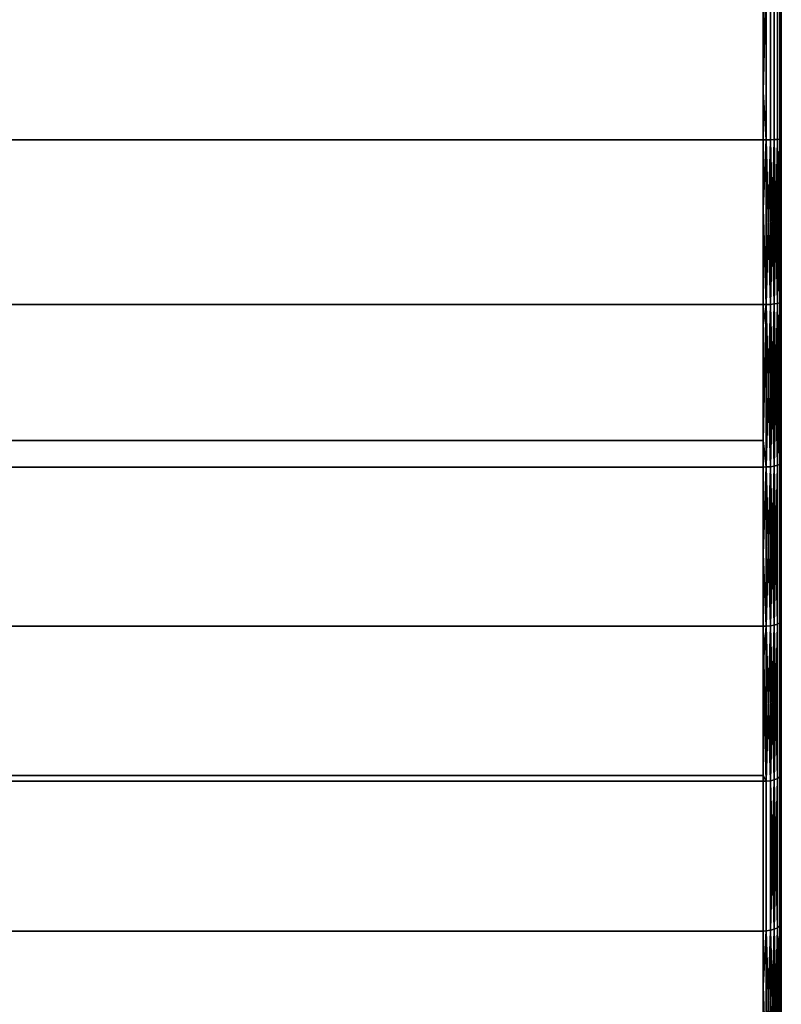
# Model space of a CAD drawing. Extents: x -0.051 to 0.051, y -0.762 to 0.008.
# Drawn here: x 0.034 to 0.042, y -0.064 to -0.054 of the extents above; entities that cross this region are included whole.
import ezdxf

# ---------------------------------------------------------------- set-up
doc = ezdxf.new("R2010")
doc.units = 0
doc.layers.add('L8_DREHEINHEIT_FARBE', color=7, linetype='CONTINUOUS')

msp = doc.modelspace()

# ---------------------------------------------------------------- linework, layer by layer
at = {"layer": 'L8_DREHEINHEIT_FARBE', "color": 253}
for points, invisible_edges in [([(-0.0418, -0.054384, 0.131552), (0.0418, -0.05491, 0.131573), (-0.0418, -0.0531, 0.1315), (-0.0418, -0.054384, 0.131552)], 11), ([(-0.0418, -0.0531, 0.1315), (0.0418, -0.05491, 0.131573), (0.0418, -0.0531, 0.1315), (-0.0418, -0.0531, 0.1315)], 11), ([(-0.0418, -0.0531, 0.1765), (0.0418, -0.05491, 0.176427), (-0.0418, -0.05491, 0.176427), (-0.0418, -0.0531, 0.1765)], 9), ([(0.0418, -0.05491, 0.176427), (-0.0418, -0.0531, 0.1765), (0.0418, -0.0531, 0.1765), (0.0418, -0.05491, 0.176427)], 9), ([(0.0418, -0.0531, 0.1315), (0.0418, -0.05491, 0.131573), (0.0418, -0.054384, 0.131552), (0.0418, -0.0531, 0.1315)], 9), ([(0.0418, -0.0531, 0.1765), (0.041834, -0.05491, 0.176424), (0.0418, -0.05491, 0.176427), (0.0418, -0.0531, 0.1765)], 9), ([(0.041834, -0.05491, 0.176424), (0.0418, -0.0531, 0.1765), (0.041834, -0.0531, 0.176497), (0.041834, -0.05491, 0.176424)], 9), ([(0.041834, -0.0531, 0.131503), (0.0418, -0.054384, 0.131552), (0.041834, -0.05491, 0.131576), (0.041834, -0.0531, 0.131503)], 8), ([(0.041834, -0.0531, 0.131503), (0.0418, -0.0531, 0.1315), (0.0418, -0.054384, 0.131552), (0.041834, -0.0531, 0.131503)], 8), ([(0.041834, -0.0531, 0.176497), (0.041881, -0.054909, 0.17641), (0.041834, -0.05491, 0.176424), (0.041834, -0.0531, 0.176497)], 9), ([(0.041881, -0.054909, 0.17641), (0.041834, -0.0531, 0.176497), (0.041881, -0.0531, 0.176483), (0.041881, -0.054909, 0.17641)], 9), ([(0.041881, -0.054909, 0.13159), (0.041834, -0.0531, 0.131503), (0.041834, -0.05491, 0.131576), (0.041881, -0.054909, 0.13159)], 9), ([(0.041834, -0.0531, 0.131503), (0.041881, -0.054909, 0.13159), (0.041881, -0.0531, 0.131517), (0.041834, -0.0531, 0.131503)], 9), ([(0.041881, -0.0531, 0.176483), (0.041923, -0.054907, 0.176385), (0.041881, -0.054909, 0.17641), (0.041881, -0.0531, 0.176483)], 9), ([(0.041923, -0.054907, 0.176385), (0.041881, -0.0531, 0.176483), (0.041923, -0.0531, 0.176458), (0.041923, -0.054907, 0.176385)], 9), ([(0.041923, -0.054907, 0.131615), (0.041881, -0.0531, 0.131517), (0.041881, -0.054909, 0.13159), (0.041923, -0.054907, 0.131615)], 9), ([(0.041881, -0.0531, 0.131517), (0.041923, -0.054907, 0.131615), (0.041923, -0.0531, 0.131542), (0.041881, -0.0531, 0.131517)], 9), ([(0.041923, -0.0531, 0.176458), (0.041958, -0.054904, 0.17635), (0.041923, -0.054907, 0.176385), (0.041923, -0.0531, 0.176458)], 9), ([(0.041958, -0.054904, 0.17635), (0.041923, -0.0531, 0.176458), (0.041958, -0.0531, 0.176423), (0.041958, -0.054904, 0.17635)], 9), ([(0.041958, -0.054904, 0.13165), (0.041923, -0.0531, 0.131542), (0.041923, -0.054907, 0.131615), (0.041958, -0.054904, 0.13165)], 9), ([(0.041923, -0.0531, 0.131542), (0.041958, -0.054904, 0.13165), (0.041958, -0.0531, 0.131577), (0.041923, -0.0531, 0.131542)], 9), ([(0.041958, -0.0531, 0.176423), (0.041983, -0.054901, 0.176308), (0.041958, -0.054904, 0.17635), (0.041958, -0.0531, 0.176423)], 9), ([(0.041983, -0.054901, 0.176308), (0.041958, -0.0531, 0.176423), (0.041983, -0.0531, 0.176381), (0.041983, -0.054901, 0.176308)], 9), ([(0.041983, -0.054901, 0.131692), (0.041958, -0.0531, 0.131577), (0.041958, -0.054904, 0.13165), (0.041983, -0.054901, 0.131692)], 9), ([(0.041958, -0.0531, 0.131577), (0.041983, -0.054901, 0.131692), (0.041983, -0.0531, 0.131619), (0.041958, -0.0531, 0.131577)], 9), ([(0.041997, -0.0531, 0.176333), (0.041983, -0.054901, 0.176308), (0.041983, -0.0531, 0.176381), (0.041997, -0.0531, 0.176333)], 8), ([(0.041997, -0.0531, 0.176333), (0.041997, -0.054897, 0.176261), (0.041983, -0.054901, 0.176308), (0.041997, -0.0531, 0.176333)], 8), ([(0.041997, -0.054897, 0.131739), (0.041983, -0.0531, 0.131619), (0.041983, -0.054901, 0.131692), (0.041997, -0.054897, 0.131739)], 9), ([(0.041983, -0.0531, 0.131619), (0.041997, -0.054897, 0.131739), (0.041997, -0.0531, 0.131666), (0.041983, -0.0531, 0.131619)], 9), ([(0.041997, -0.0531, 0.176333), (0.042, -0.054894, 0.176228), (0.041997, -0.054897, 0.176261), (0.041997, -0.0531, 0.176333)], 9), ([(0.042, -0.054894, 0.176228), (0.041997, -0.0531, 0.176333), (0.042, -0.0531, 0.1763), (0.042, -0.054894, 0.176228)], 9), ([(0.042, -0.0531, 0.1317), (0.041997, -0.054897, 0.131739), (0.042, -0.054894, 0.131772), (0.042, -0.0531, 0.1317)], 8), ([(0.041997, -0.0531, 0.131666), (0.041997, -0.054897, 0.131739), (0.042, -0.0531, 0.1317), (0.041997, -0.0531, 0.131666)], 8), ([(0.0418, -0.05491, 0.131573), (-0.0418, -0.054384, 0.131552), (-0.0418, -0.05491, 0.131573), (0.0418, -0.05491, 0.131573)], 9), ([(0.041834, -0.05491, 0.131576), (0.0418, -0.054384, 0.131552), (0.0418, -0.05491, 0.131573), (0.041834, -0.05491, 0.131576)], 8), ([(0.0418, -0.056709, 0.176209), (-0.0418, -0.055663, 0.176336), (-0.0418, -0.05491, 0.176427), (0.0418, -0.056709, 0.176209)], 13), ([(0.0418, -0.056709, 0.176209), (-0.0418, -0.05491, 0.176427), (0.0418, -0.05491, 0.176427), (0.0418, -0.056709, 0.176209)], 13), ([(0.0418, -0.056709, 0.131791), (-0.0418, -0.05491, 0.131573), (-0.0418, -0.056709, 0.131791), (0.0418, -0.056709, 0.131791)], 9), ([(-0.0418, -0.05491, 0.131573), (0.0418, -0.056709, 0.131791), (0.0418, -0.05491, 0.131573), (-0.0418, -0.05491, 0.131573)], 9), ([(0.0418, -0.056709, 0.176209), (0.0418, -0.05491, 0.176427), (0.0418, -0.055663, 0.176336), (0.0418, -0.056709, 0.176209)], 9), ([(0.041834, -0.05491, 0.176424), (0.041834, -0.056709, 0.176206), (0.0418, -0.055663, 0.176336), (0.041834, -0.05491, 0.176424)], 8), ([(0.041834, -0.05491, 0.176424), (0.0418, -0.055663, 0.176336), (0.0418, -0.05491, 0.176427), (0.041834, -0.05491, 0.176424)], 8), ([(0.041834, -0.056709, 0.131794), (0.0418, -0.05491, 0.131573), (0.0418, -0.056709, 0.131791), (0.041834, -0.056709, 0.131794)], 9), ([(0.0418, -0.05491, 0.131573), (0.041834, -0.056709, 0.131794), (0.041834, -0.05491, 0.131576), (0.0418, -0.05491, 0.131573)], 9), ([(0.041881, -0.054909, 0.17641), (0.041834, -0.056709, 0.176206), (0.041834, -0.05491, 0.176424), (0.041881, -0.054909, 0.17641)], 8), ([(0.041881, -0.054909, 0.17641), (0.041881, -0.056707, 0.176192), (0.041834, -0.056709, 0.176206), (0.041881, -0.054909, 0.17641)], 8), ([(0.041881, -0.054909, 0.13159), (0.041834, -0.05491, 0.131576), (0.041881, -0.056707, 0.131808), (0.041881, -0.054909, 0.13159)], 8), ([(0.041881, -0.056707, 0.131808), (0.041834, -0.05491, 0.131576), (0.041834, -0.056709, 0.131794), (0.041881, -0.056707, 0.131808)], 8), ([(0.041923, -0.054907, 0.176385), (0.041881, -0.056707, 0.176192), (0.041881, -0.054909, 0.17641), (0.041923, -0.054907, 0.176385)], 8), ([(0.041923, -0.054907, 0.176385), (0.041923, -0.056702, 0.176167), (0.041881, -0.056707, 0.176192), (0.041923, -0.054907, 0.176385)], 8), ([(0.041923, -0.054907, 0.131615), (0.041881, -0.054909, 0.13159), (0.041923, -0.056702, 0.131833), (0.041923, -0.054907, 0.131615)], 8), ([(0.041923, -0.056702, 0.131833), (0.041881, -0.054909, 0.13159), (0.041881, -0.056707, 0.131808), (0.041923, -0.056702, 0.131833)], 8), ([(0.041958, -0.054904, 0.17635), (0.041923, -0.056702, 0.176167), (0.041923, -0.054907, 0.176385), (0.041958, -0.054904, 0.17635)], 8), ([(0.041958, -0.054904, 0.17635), (0.041958, -0.056697, 0.176133), (0.041923, -0.056702, 0.176167), (0.041958, -0.054904, 0.17635)], 8), ([(0.041958, -0.054904, 0.13165), (0.041923, -0.054907, 0.131615), (0.041958, -0.056697, 0.131867), (0.041958, -0.054904, 0.13165)], 8), ([(0.041958, -0.056697, 0.131867), (0.041923, -0.054907, 0.131615), (0.041923, -0.056702, 0.131833), (0.041958, -0.056697, 0.131867)], 8), ([(0.041983, -0.054901, 0.176308), (0.041958, -0.056697, 0.176133), (0.041958, -0.054904, 0.17635), (0.041983, -0.054901, 0.176308)], 8), ([(0.041983, -0.054901, 0.176308), (0.041983, -0.05669, 0.176091), (0.041958, -0.056697, 0.176133), (0.041983, -0.054901, 0.176308)], 8), ([(0.041983, -0.054901, 0.131692), (0.041958, -0.054904, 0.13165), (0.041983, -0.05669, 0.131909), (0.041983, -0.054901, 0.131692)], 8), ([(0.041958, -0.054904, 0.13165), (0.041958, -0.056697, 0.131867), (0.041983, -0.05669, 0.131909), (0.041958, -0.054904, 0.13165)], 8), ([(0.041997, -0.054897, 0.176261), (0.041983, -0.05669, 0.176091), (0.041983, -0.054901, 0.176308), (0.041997, -0.054897, 0.176261)], 8), ([(0.041997, -0.054897, 0.176261), (0.041997, -0.056683, 0.176044), (0.041983, -0.05669, 0.176091), (0.041997, -0.054897, 0.176261)], 8), ([(0.041997, -0.054897, 0.131739), (0.041983, -0.054901, 0.131692), (0.041997, -0.056683, 0.131956), (0.041997, -0.054897, 0.131739)], 8), ([(0.041983, -0.054901, 0.131692), (0.041983, -0.05669, 0.131909), (0.041997, -0.056683, 0.131956), (0.041983, -0.054901, 0.131692)], 8), ([(0.042, -0.056677, 0.176011), (0.041997, -0.054897, 0.176261), (0.042, -0.054894, 0.176228), (0.042, -0.056677, 0.176011)], 9), ([(0.041997, -0.054897, 0.131739), (0.042, -0.056677, 0.131989), (0.042, -0.054894, 0.131772), (0.041997, -0.054897, 0.131739)], 9), ([(0.041997, -0.054897, 0.176261), (0.042, -0.056677, 0.176011), (0.041997, -0.056683, 0.176044), (0.041997, -0.054897, 0.176261)], 9), ([(0.042, -0.056677, 0.131989), (0.041997, -0.054897, 0.131739), (0.041997, -0.056683, 0.131956), (0.042, -0.056677, 0.131989)], 9), ([(-0.0418, -0.055663, 0.176336), (0.0418, -0.056709, 0.176209), (-0.0418, -0.056709, 0.176209), (-0.0418, -0.055663, 0.176336)], 9), ([(0.041834, -0.056709, 0.176206), (0.0418, -0.056709, 0.176209), (0.0418, -0.055663, 0.176336), (0.041834, -0.056709, 0.176206)], 8), ([(-0.0418, -0.056935, 0.131837), (0.0418, -0.058485, 0.132154), (-0.0418, -0.056709, 0.131791), (-0.0418, -0.056935, 0.131837)], 11), ([(-0.0418, -0.056709, 0.131791), (0.0418, -0.058485, 0.132154), (0.0418, -0.056935, 0.131837), (-0.0418, -0.056709, 0.131791)], 13), ([(-0.0418, -0.056709, 0.131791), (0.0418, -0.056935, 0.131837), (0.0418, -0.056709, 0.131791), (-0.0418, -0.056709, 0.131791)], 9), ([(-0.0418, -0.056709, 0.176209), (0.0418, -0.058194, 0.175905), (-0.0418, -0.058194, 0.175905), (-0.0418, -0.056709, 0.176209)], 9), ([(0.0418, -0.058194, 0.175905), (-0.0418, -0.056709, 0.176209), (0.0418, -0.056709, 0.176209), (0.0418, -0.058194, 0.175905)], 9), ([(0.041834, -0.056709, 0.176206), (0.041834, -0.058484, 0.175843), (0.0418, -0.058194, 0.175905), (0.041834, -0.056709, 0.176206)], 8), ([(0.041834, -0.056709, 0.176206), (0.0418, -0.058194, 0.175905), (0.0418, -0.056709, 0.176209), (0.041834, -0.056709, 0.176206)], 8), ([(0.041834, -0.056709, 0.131794), (0.0418, -0.056709, 0.131791), (0.0418, -0.056935, 0.131837), (0.041834, -0.056709, 0.131794)], 8), ([(0.0418, -0.056935, 0.131837), (0.041834, -0.058484, 0.132157), (0.041834, -0.056709, 0.131794), (0.0418, -0.056935, 0.131837)], 9), ([(0.041881, -0.056707, 0.176192), (0.041834, -0.058484, 0.175843), (0.041834, -0.056709, 0.176206), (0.041881, -0.056707, 0.176192)], 8), ([(0.041881, -0.056707, 0.176192), (0.041881, -0.058481, 0.17583), (0.041834, -0.058484, 0.175843), (0.041881, -0.056707, 0.176192)], 8), ([(0.041881, -0.056707, 0.131808), (0.041834, -0.056709, 0.131794), (0.041881, -0.058481, 0.13217), (0.041881, -0.056707, 0.131808)], 8), ([(0.041881, -0.058481, 0.13217), (0.041834, -0.056709, 0.131794), (0.041834, -0.058484, 0.132157), (0.041881, -0.058481, 0.13217)], 8), ([(0.041923, -0.056702, 0.176167), (0.041881, -0.058481, 0.17583), (0.041881, -0.056707, 0.176192), (0.041923, -0.056702, 0.176167)], 8), ([(0.041923, -0.056702, 0.176167), (0.041923, -0.058474, 0.175805), (0.041881, -0.058481, 0.17583), (0.041923, -0.056702, 0.176167)], 8), ([(0.041923, -0.056702, 0.131833), (0.041881, -0.056707, 0.131808), (0.041923, -0.058474, 0.132195), (0.041923, -0.056702, 0.131833)], 8), ([(0.041923, -0.058474, 0.132195), (0.041881, -0.056707, 0.131808), (0.041881, -0.058481, 0.13217), (0.041923, -0.058474, 0.132195)], 8), ([(0.041958, -0.056697, 0.176133), (0.041923, -0.058474, 0.175805), (0.041923, -0.056702, 0.176167), (0.041958, -0.056697, 0.176133)], 8), ([(0.041958, -0.056697, 0.176133), (0.041958, -0.058466, 0.175771), (0.041923, -0.058474, 0.175805), (0.041958, -0.056697, 0.176133)], 8), ([(0.041958, -0.056697, 0.131867), (0.041923, -0.056702, 0.131833), (0.041958, -0.058466, 0.132229), (0.041958, -0.056697, 0.131867)], 8), ([(0.041923, -0.056702, 0.131833), (0.041923, -0.058474, 0.132195), (0.041958, -0.058466, 0.132229), (0.041923, -0.056702, 0.131833)], 8), ([(0.041983, -0.05669, 0.176091), (0.041958, -0.058466, 0.175771), (0.041958, -0.056697, 0.176133), (0.041983, -0.05669, 0.176091)], 8), ([(0.041983, -0.05669, 0.176091), (0.041983, -0.058456, 0.17573), (0.041958, -0.058466, 0.175771), (0.041983, -0.05669, 0.176091)], 8), ([(0.041983, -0.05669, 0.131909), (0.041958, -0.056697, 0.131867), (0.041983, -0.058456, 0.13227), (0.041983, -0.05669, 0.131909)], 8), ([(0.041958, -0.056697, 0.131867), (0.041958, -0.058466, 0.132229), (0.041983, -0.058456, 0.13227), (0.041958, -0.056697, 0.131867)], 8), ([(0.041997, -0.056683, 0.176044), (0.041983, -0.058456, 0.17573), (0.041983, -0.05669, 0.176091), (0.041997, -0.056683, 0.176044)], 8), ([(0.041997, -0.056683, 0.176044), (0.041997, -0.058445, 0.175685), (0.041983, -0.058456, 0.17573), (0.041997, -0.056683, 0.176044)], 8), ([(0.041997, -0.056683, 0.131956), (0.041983, -0.05669, 0.131909), (0.041997, -0.058445, 0.132315), (0.041997, -0.056683, 0.131956)], 8), ([(0.041983, -0.05669, 0.131909), (0.041983, -0.058456, 0.13227), (0.041997, -0.058445, 0.132315), (0.041983, -0.05669, 0.131909)], 8), ([(0.042, -0.058437, 0.175652), (0.041997, -0.056683, 0.176044), (0.042, -0.056677, 0.176011), (0.042, -0.058437, 0.175652)], 9), ([(0.041997, -0.056683, 0.131956), (0.042, -0.058437, 0.132348), (0.042, -0.056677, 0.131989), (0.041997, -0.056683, 0.131956)], 9), ([(0.041997, -0.056683, 0.176044), (0.042, -0.058437, 0.175652), (0.041997, -0.058445, 0.175685), (0.041997, -0.056683, 0.176044)], 9), ([(0.042, -0.058437, 0.132348), (0.041997, -0.056683, 0.131956), (0.041997, -0.058445, 0.132315), (0.042, -0.058437, 0.132348)], 9), ([(0.0418, -0.058485, 0.132154), (-0.0418, -0.056935, 0.131837), (-0.0418, -0.058485, 0.132154), (0.0418, -0.058485, 0.132154)], 9), ([(0.041834, -0.058484, 0.132157), (0.0418, -0.056935, 0.131837), (0.0418, -0.058485, 0.132154), (0.041834, -0.058484, 0.132157)], 9), ([(-0.0418, -0.058194, 0.175905), (0.0418, -0.058485, 0.175846), (-0.0418, -0.058485, 0.175846), (-0.0418, -0.058194, 0.175905)], 9), ([(0.0418, -0.058485, 0.175846), (-0.0418, -0.058194, 0.175905), (0.0418, -0.058194, 0.175905), (0.0418, -0.058485, 0.175846)], 9), ([(0.041834, -0.058484, 0.175843), (0.0418, -0.058485, 0.175846), (0.0418, -0.058194, 0.175905), (0.041834, -0.058484, 0.175843)], 8), ([(-0.0418, -0.059434, 0.132429), (0.0418, -0.058485, 0.132154), (-0.0418, -0.058485, 0.132154), (-0.0418, -0.059434, 0.132429)], 9), ([(0.0418, -0.058485, 0.132154), (-0.0418, -0.059434, 0.132429), (-0.0418, -0.060225, 0.132658), (0.0418, -0.058485, 0.132154)], 13), ([(0.0418, -0.058485, 0.132154), (-0.0418, -0.060225, 0.132658), (0.0418, -0.060225, 0.132658), (0.0418, -0.058485, 0.132154)], 13), ([(-0.0418, -0.058485, 0.175846), (0.0418, -0.060225, 0.175342), (-0.0418, -0.060225, 0.175342), (-0.0418, -0.058485, 0.175846)], 9), ([(0.0418, -0.060225, 0.175342), (-0.0418, -0.058485, 0.175846), (0.0418, -0.058485, 0.175846), (0.0418, -0.060225, 0.175342)], 9), ([(0.041834, -0.060224, 0.175339), (0.0418, -0.058485, 0.175846), (0.041834, -0.058484, 0.175843), (0.041834, -0.060224, 0.175339)], 9), ([(0.041834, -0.060224, 0.132661), (0.041834, -0.058484, 0.132157), (0.0418, -0.059434, 0.132429), (0.041834, -0.060224, 0.132661)], 8), ([(0.041834, -0.058484, 0.132157), (0.0418, -0.058485, 0.132154), (0.0418, -0.059434, 0.132429), (0.041834, -0.058484, 0.132157)], 8), ([(0.0418, -0.058485, 0.132154), (0.0418, -0.060225, 0.132658), (0.0418, -0.059434, 0.132429), (0.0418, -0.058485, 0.132154)], 9), ([(0.0418, -0.058485, 0.175846), (0.041834, -0.060224, 0.175339), (0.0418, -0.060225, 0.175342), (0.0418, -0.058485, 0.175846)], 9), ([(0.041881, -0.058481, 0.17583), (0.041834, -0.060224, 0.175339), (0.041834, -0.058484, 0.175843), (0.041881, -0.058481, 0.17583)], 8), ([(0.041881, -0.058481, 0.17583), (0.041881, -0.06022, 0.175326), (0.041834, -0.060224, 0.175339), (0.041881, -0.058481, 0.17583)], 8), ([(0.041881, -0.06022, 0.132674), (0.041881, -0.058481, 0.13217), (0.041834, -0.058484, 0.132157), (0.041881, -0.06022, 0.132674)], 8), ([(0.041881, -0.06022, 0.132674), (0.041834, -0.058484, 0.132157), (0.041834, -0.060224, 0.132661), (0.041881, -0.06022, 0.132674)], 8), ([(0.041923, -0.058474, 0.175805), (0.041881, -0.06022, 0.175326), (0.041881, -0.058481, 0.17583), (0.041923, -0.058474, 0.175805)], 8), ([(0.041923, -0.058474, 0.175805), (0.041923, -0.060212, 0.175302), (0.041881, -0.06022, 0.175326), (0.041923, -0.058474, 0.175805)], 8), ([(0.041923, -0.060212, 0.132698), (0.041923, -0.058474, 0.132195), (0.041881, -0.058481, 0.13217), (0.041923, -0.060212, 0.132698)], 8), ([(0.041923, -0.060212, 0.132698), (0.041881, -0.058481, 0.13217), (0.041881, -0.06022, 0.132674), (0.041923, -0.060212, 0.132698)], 8), ([(0.041958, -0.058466, 0.175771), (0.041923, -0.060212, 0.175302), (0.041923, -0.058474, 0.175805), (0.041958, -0.058466, 0.175771)], 8), ([(0.041958, -0.058466, 0.175771), (0.041958, -0.060201, 0.175269), (0.041923, -0.060212, 0.175302), (0.041958, -0.058466, 0.175771)], 8), ([(0.041958, -0.058466, 0.132229), (0.041923, -0.058474, 0.132195), (0.041958, -0.060201, 0.132731), (0.041958, -0.058466, 0.132229)], 8), ([(0.041923, -0.058474, 0.132195), (0.041923, -0.060212, 0.132698), (0.041958, -0.060201, 0.132731), (0.041923, -0.058474, 0.132195)], 8), ([(0.041983, -0.060187, 0.175229), (0.041958, -0.058466, 0.175771), (0.041983, -0.058456, 0.17573), (0.041983, -0.060187, 0.175229)], 9), ([(0.041958, -0.058466, 0.132229), (0.041983, -0.060187, 0.132771), (0.041983, -0.058456, 0.13227), (0.041958, -0.058466, 0.132229)], 9), ([(0.041958, -0.058466, 0.175771), (0.041983, -0.060187, 0.175229), (0.041958, -0.060201, 0.175269), (0.041958, -0.058466, 0.175771)], 9), ([(0.041983, -0.060187, 0.132771), (0.041958, -0.058466, 0.132229), (0.041958, -0.060201, 0.132731), (0.041983, -0.060187, 0.132771)], 9), ([(0.041997, -0.058445, 0.175685), (0.041983, -0.060187, 0.175229), (0.041983, -0.058456, 0.17573), (0.041997, -0.058445, 0.175685)], 8), ([(0.041997, -0.058445, 0.175685), (0.041997, -0.060172, 0.175184), (0.041983, -0.060187, 0.175229), (0.041997, -0.058445, 0.175685)], 8), ([(0.041997, -0.058445, 0.132315), (0.041983, -0.058456, 0.13227), (0.041997, -0.060172, 0.132816), (0.041997, -0.058445, 0.132315)], 8), ([(0.041983, -0.058456, 0.13227), (0.041983, -0.060187, 0.132771), (0.041997, -0.060172, 0.132816), (0.041983, -0.058456, 0.13227)], 8), ([(0.042, -0.060162, 0.175152), (0.041997, -0.058445, 0.175685), (0.042, -0.058437, 0.175652), (0.042, -0.060162, 0.175152)], 9), ([(0.041997, -0.058445, 0.132315), (0.042, -0.060162, 0.132848), (0.042, -0.058437, 0.132348), (0.041997, -0.058445, 0.132315)], 9), ([(0.041997, -0.058445, 0.175685), (0.042, -0.060162, 0.175152), (0.041997, -0.060172, 0.175184), (0.041997, -0.058445, 0.175685)], 9), ([(0.042, -0.060162, 0.132848), (0.041997, -0.058445, 0.132315), (0.041997, -0.060172, 0.132816), (0.042, -0.060162, 0.132848)], 9), ([(0.041834, -0.060224, 0.132661), (0.0418, -0.059434, 0.132429), (0.0418, -0.060225, 0.132658), (0.041834, -0.060224, 0.132661)], 8), ([(0.0418, -0.061919, 0.1747), (-0.0418, -0.060656, 0.175179), (-0.0418, -0.060225, 0.175342), (0.0418, -0.061919, 0.1747)], 13), ([(0.0418, -0.061919, 0.1747), (-0.0418, -0.060225, 0.175342), (0.0418, -0.060225, 0.175342), (0.0418, -0.061919, 0.1747)], 13), ([(-0.0418, -0.061858, 0.133277), (0.0418, -0.060225, 0.132658), (-0.0418, -0.060225, 0.132658), (-0.0418, -0.061858, 0.133277)], 9), ([(0.0418, -0.060225, 0.132658), (-0.0418, -0.061858, 0.133277), (0.0418, -0.061858, 0.133277), (0.0418, -0.060225, 0.132658)], 9), ([(0.041834, -0.060224, 0.175339), (0.041834, -0.061918, 0.174697), (0.0418, -0.060656, 0.175179), (0.041834, -0.060224, 0.175339)], 8), ([(0.041834, -0.060224, 0.175339), (0.0418, -0.060656, 0.175179), (0.0418, -0.060225, 0.175342), (0.041834, -0.060224, 0.175339)], 8), ([(0.041834, -0.061918, 0.133303), (0.041834, -0.060224, 0.132661), (0.0418, -0.060225, 0.132658), (0.041834, -0.061918, 0.133303)], 8), ([(0.0418, -0.061919, 0.1747), (0.0418, -0.060225, 0.175342), (0.0418, -0.060656, 0.175179), (0.0418, -0.061919, 0.1747)], 9), ([(0.041834, -0.061918, 0.133303), (0.0418, -0.060225, 0.132658), (0.0418, -0.061858, 0.133277), (0.041834, -0.061918, 0.133303)], 8), ([(0.041881, -0.06022, 0.175326), (0.041834, -0.061918, 0.174697), (0.041834, -0.060224, 0.175339), (0.041881, -0.06022, 0.175326)], 8), ([(0.041881, -0.06022, 0.175326), (0.041881, -0.061913, 0.174684), (0.041834, -0.061918, 0.174697), (0.041881, -0.06022, 0.175326)], 8), ([(0.041881, -0.061913, 0.133316), (0.041881, -0.06022, 0.132674), (0.041834, -0.060224, 0.132661), (0.041881, -0.061913, 0.133316)], 8), ([(0.041881, -0.061913, 0.133316), (0.041834, -0.060224, 0.132661), (0.041834, -0.061918, 0.133303), (0.041881, -0.061913, 0.133316)], 8), ([(0.041923, -0.060212, 0.175302), (0.041881, -0.061913, 0.174684), (0.041881, -0.06022, 0.175326), (0.041923, -0.060212, 0.175302)], 8), ([(0.041923, -0.060212, 0.175302), (0.041923, -0.061903, 0.174661), (0.041881, -0.061913, 0.174684), (0.041923, -0.060212, 0.175302)], 8), ([(0.041923, -0.061903, 0.133339), (0.041923, -0.060212, 0.132698), (0.041881, -0.06022, 0.132674), (0.041923, -0.061903, 0.133339)], 8), ([(0.041923, -0.061903, 0.133339), (0.041881, -0.06022, 0.132674), (0.041881, -0.061913, 0.133316), (0.041923, -0.061903, 0.133339)], 8), ([(0.041958, -0.060201, 0.175269), (0.041923, -0.061903, 0.174661), (0.041923, -0.060212, 0.175302), (0.041958, -0.060201, 0.175269)], 8), ([(0.041958, -0.060201, 0.175269), (0.041958, -0.061889, 0.174629), (0.041923, -0.061903, 0.174661), (0.041958, -0.060201, 0.175269)], 8), ([(0.041958, -0.060201, 0.132731), (0.041923, -0.060212, 0.132698), (0.041958, -0.061889, 0.133371), (0.041958, -0.060201, 0.132731)], 8), ([(0.041923, -0.060212, 0.132698), (0.041923, -0.061903, 0.133339), (0.041958, -0.061889, 0.133371), (0.041923, -0.060212, 0.132698)], 8), ([(0.041983, -0.061872, 0.17459), (0.041958, -0.060201, 0.175269), (0.041983, -0.060187, 0.175229), (0.041983, -0.061872, 0.17459)], 9), ([(0.041958, -0.060201, 0.132731), (0.041983, -0.061872, 0.13341), (0.041983, -0.060187, 0.132771), (0.041958, -0.060201, 0.132731)], 9), ([(0.041958, -0.060201, 0.175269), (0.041983, -0.061872, 0.17459), (0.041958, -0.061889, 0.174629), (0.041958, -0.060201, 0.175269)], 9), ([(0.041983, -0.061872, 0.13341), (0.041958, -0.060201, 0.132731), (0.041958, -0.061889, 0.133371), (0.041983, -0.061872, 0.13341)], 9), ([(0.041997, -0.061854, 0.174546), (0.041983, -0.060187, 0.175229), (0.041997, -0.060172, 0.175184), (0.041997, -0.061854, 0.174546)], 9), ([(0.041983, -0.060187, 0.132771), (0.041997, -0.061854, 0.133454), (0.041997, -0.060172, 0.132816), (0.041983, -0.060187, 0.132771)], 9), ([(0.041983, -0.060187, 0.175229), (0.041997, -0.061854, 0.174546), (0.041983, -0.061872, 0.17459), (0.041983, -0.060187, 0.175229)], 9), ([(0.041997, -0.061854, 0.133454), (0.041983, -0.060187, 0.132771), (0.041983, -0.061872, 0.13341), (0.041997, -0.061854, 0.133454)], 9), ([(0.042, -0.060162, 0.175152), (0.042, -0.061841, 0.174516), (0.041997, -0.060172, 0.175184), (0.042, -0.060162, 0.175152)], 8), ([(0.042, -0.060162, 0.132848), (0.041997, -0.061854, 0.133454), (0.042, -0.061841, 0.133484), (0.042, -0.060162, 0.132848)], 8), ([(0.042, -0.060162, 0.132848), (0.041997, -0.060172, 0.132816), (0.041997, -0.061854, 0.133454), (0.042, -0.060162, 0.132848)], 8), ([(0.041997, -0.060172, 0.175184), (0.042, -0.061841, 0.174516), (0.041997, -0.061854, 0.174546), (0.041997, -0.060172, 0.175184)], 8), ([(-0.0418, -0.060656, 0.175179), (0.0418, -0.061919, 0.1747), (-0.0418, -0.061919, 0.1747), (-0.0418, -0.060656, 0.175179)], 9), ([(0.041834, -0.061918, 0.174697), (0.0418, -0.061919, 0.1747), (0.0418, -0.060656, 0.175179), (0.041834, -0.061918, 0.174697)], 8), ([(-0.0418, -0.061919, 0.1333), (0.0418, -0.061858, 0.133277), (-0.0418, -0.061858, 0.133277), (-0.0418, -0.061919, 0.1333)], 9), ([(0.0418, -0.061858, 0.133277), (-0.0418, -0.061919, 0.1333), (0.0418, -0.061919, 0.1333), (0.0418, -0.061858, 0.133277)], 9), ([(0.041834, -0.061918, 0.133303), (0.0418, -0.061858, 0.133277), (0.0418, -0.061919, 0.1333), (0.041834, -0.061918, 0.133303)], 8), ([(0.041983, -0.063501, 0.173817), (0.041958, -0.061889, 0.174629), (0.041983, -0.061872, 0.17459), (0.041983, -0.063501, 0.173817)], 9), ([(0.041958, -0.061889, 0.133371), (0.041983, -0.063501, 0.134183), (0.041983, -0.061872, 0.13341), (0.041958, -0.061889, 0.133371)], 9), ([(0.041997, -0.063479, 0.173775), (0.041983, -0.061872, 0.17459), (0.041997, -0.061854, 0.174546), (0.041997, -0.063479, 0.173775)], 9), ([(0.041983, -0.061872, 0.13341), (0.041997, -0.063479, 0.134225), (0.041997, -0.061854, 0.133454), (0.041983, -0.061872, 0.13341)], 9), ([(0.041983, -0.061872, 0.17459), (0.041997, -0.063479, 0.173775), (0.041983, -0.063501, 0.173817), (0.041983, -0.061872, 0.17459)], 9), ([(0.041997, -0.063479, 0.134225), (0.041983, -0.061872, 0.13341), (0.041983, -0.063501, 0.134183), (0.041997, -0.063479, 0.134225)], 9), ([(0.042, -0.063463, 0.173746), (0.041997, -0.061854, 0.174546), (0.042, -0.061841, 0.174516), (0.042, -0.063463, 0.173746)], 9), ([(0.041997, -0.061854, 0.133454), (0.042, -0.063463, 0.134254), (0.042, -0.061841, 0.133484), (0.041997, -0.061854, 0.133454)], 9), ([(0.041997, -0.061854, 0.174546), (0.042, -0.063463, 0.173746), (0.041997, -0.063479, 0.173775), (0.041997, -0.061854, 0.174546)], 9), ([(0.042, -0.063463, 0.134254), (0.041997, -0.061854, 0.133454), (0.041997, -0.063479, 0.134225), (0.042, -0.063463, 0.134254)], 9), ([(0.0418, -0.063556, 0.173923), (-0.0418, -0.063021, 0.174177), (-0.0418, -0.061919, 0.1747), (0.0418, -0.063556, 0.173923)], 13), ([(0.0418, -0.063556, 0.173923), (-0.0418, -0.061919, 0.1747), (0.0418, -0.061919, 0.1747), (0.0418, -0.063556, 0.173923)], 13), ([(-0.0418, -0.063556, 0.134077), (0.0418, -0.061919, 0.1333), (-0.0418, -0.061919, 0.1333), (-0.0418, -0.063556, 0.134077)], 9), ([(0.0418, -0.061919, 0.1333), (-0.0418, -0.063556, 0.134077), (0.0418, -0.063556, 0.134077), (0.0418, -0.061919, 0.1333)], 9), ([(0.041834, -0.063555, 0.17392), (0.0418, -0.061919, 0.1747), (0.041834, -0.061918, 0.174697), (0.041834, -0.063555, 0.17392)], 9), ([(0.0418, -0.063556, 0.134077), (0.041834, -0.061918, 0.133303), (0.0418, -0.061919, 0.1333), (0.0418, -0.063556, 0.134077)], 9), ([(0.041834, -0.061918, 0.133303), (0.0418, -0.063556, 0.134077), (0.041834, -0.063555, 0.13408), (0.041834, -0.061918, 0.133303)], 9), ([(0.041834, -0.063555, 0.17392), (0.0418, -0.063021, 0.174177), (0.0418, -0.061919, 0.1747), (0.041834, -0.063555, 0.17392)], 13), ([(0.0418, -0.063556, 0.173923), (0.0418, -0.061919, 0.1747), (0.0418, -0.063021, 0.174177), (0.0418, -0.063556, 0.173923)], 9), ([(0.041881, -0.063548, 0.173908), (0.041834, -0.061918, 0.174697), (0.041881, -0.061913, 0.174684), (0.041881, -0.063548, 0.173908)], 9), ([(0.041834, -0.063555, 0.13408), (0.041881, -0.061913, 0.133316), (0.041834, -0.061918, 0.133303), (0.041834, -0.063555, 0.13408)], 9), ([(0.041881, -0.061913, 0.133316), (0.041834, -0.063555, 0.13408), (0.041881, -0.063548, 0.134092), (0.041881, -0.061913, 0.133316)], 9), ([(0.041834, -0.061918, 0.174697), (0.041881, -0.063548, 0.173908), (0.041834, -0.063555, 0.17392), (0.041834, -0.061918, 0.174697)], 9), ([(0.041923, -0.061903, 0.174661), (0.041881, -0.063548, 0.173908), (0.041881, -0.061913, 0.174684), (0.041923, -0.061903, 0.174661)], 8), ([(0.041923, -0.061903, 0.174661), (0.041923, -0.063537, 0.173885), (0.041881, -0.063548, 0.173908), (0.041923, -0.061903, 0.174661)], 8), ([(0.041923, -0.063537, 0.134115), (0.041923, -0.061903, 0.133339), (0.041881, -0.061913, 0.133316), (0.041923, -0.063537, 0.134115)], 8), ([(0.041923, -0.063537, 0.134115), (0.041881, -0.061913, 0.133316), (0.041881, -0.063548, 0.134092), (0.041923, -0.063537, 0.134115)], 8), ([(0.041958, -0.061889, 0.174629), (0.041923, -0.063537, 0.173885), (0.041923, -0.061903, 0.174661), (0.041958, -0.061889, 0.174629)], 8), ([(0.041958, -0.061889, 0.174629), (0.041958, -0.06352, 0.173855), (0.041923, -0.063537, 0.173885), (0.041958, -0.061889, 0.174629)], 8), ([(0.041958, -0.061889, 0.133371), (0.041923, -0.061903, 0.133339), (0.041958, -0.06352, 0.134145), (0.041958, -0.061889, 0.133371)], 8), ([(0.041923, -0.061903, 0.133339), (0.041923, -0.063537, 0.134115), (0.041958, -0.06352, 0.134145), (0.041923, -0.061903, 0.133339)], 8), ([(0.041958, -0.061889, 0.174629), (0.041983, -0.063501, 0.173817), (0.041958, -0.06352, 0.173855), (0.041958, -0.061889, 0.174629)], 9), ([(0.041983, -0.063501, 0.134183), (0.041958, -0.061889, 0.133371), (0.041958, -0.06352, 0.134145), (0.041983, -0.063501, 0.134183)], 9), ([(-0.0418, -0.063021, 0.174177), (0.0418, -0.063556, 0.173923), (-0.0418, -0.063556, 0.173923), (-0.0418, -0.063021, 0.174177)], 9), ([(0.0418, -0.063021, 0.174177), (0.041834, -0.063555, 0.17392), (0.0418, -0.063556, 0.173923), (0.0418, -0.063021, 0.174177)], 9), ([(0.041997, -0.065036, 0.172876), (0.041983, -0.063501, 0.173817), (0.041997, -0.063479, 0.173775), (0.041997, -0.065036, 0.172876)], 9), ([(0.041983, -0.063501, 0.134183), (0.041997, -0.065036, 0.135124), (0.041997, -0.063479, 0.134225), (0.041983, -0.063501, 0.134183)], 9), ([(0.042, -0.065019, 0.172848), (0.041997, -0.063479, 0.173775), (0.042, -0.063463, 0.173746), (0.042, -0.065019, 0.172848)], 9), ([(0.041997, -0.063479, 0.134225), (0.042, -0.065019, 0.135152), (0.042, -0.063463, 0.134254), (0.041997, -0.063479, 0.134225)], 9), ([(0.041997, -0.063479, 0.173775), (0.042, -0.065019, 0.172848), (0.041997, -0.065036, 0.172876), (0.041997, -0.063479, 0.173775)], 9), ([(0.042, -0.065019, 0.135152), (0.041997, -0.063479, 0.134225), (0.041997, -0.065036, 0.135124), (0.042, -0.065019, 0.135152)], 9), ([(-0.0418, -0.064155, 0.134423), (0.0418, -0.063556, 0.134077), (-0.0418, -0.063556, 0.134077), (-0.0418, -0.064155, 0.134423)], 9), ([(0.0418, -0.063556, 0.134077), (-0.0418, -0.064155, 0.134423), (-0.0418, -0.065125, 0.134983), (0.0418, -0.063556, 0.134077)], 13), ([(0.0418, -0.063556, 0.134077), (-0.0418, -0.065125, 0.134983), (0.0418, -0.065125, 0.134983), (0.0418, -0.063556, 0.134077)], 13), ([(-0.0418, -0.063556, 0.173923), (0.0418, -0.065125, 0.173017), (-0.0418, -0.065125, 0.173017), (-0.0418, -0.063556, 0.173923)], 9), ([(0.0418, -0.065125, 0.173017), (-0.0418, -0.063556, 0.173923), (0.0418, -0.063556, 0.173923), (0.0418, -0.065125, 0.173017)], 9), ([(0.041834, -0.065124, 0.173014), (0.0418, -0.063556, 0.173923), (0.041834, -0.063555, 0.17392), (0.041834, -0.065124, 0.173014)], 9), ([(0.041834, -0.065124, 0.134986), (0.041834, -0.063555, 0.13408), (0.0418, -0.064155, 0.134423), (0.041834, -0.065124, 0.134986)], 8), ([(0.041834, -0.063555, 0.13408), (0.0418, -0.063556, 0.134077), (0.0418, -0.064155, 0.134423), (0.041834, -0.063555, 0.13408)], 8), ([(0.0418, -0.063556, 0.134077), (0.0418, -0.065125, 0.134983), (0.0418, -0.064155, 0.134423), (0.0418, -0.063556, 0.134077)], 9), ([(0.0418, -0.063556, 0.173923), (0.041834, -0.065124, 0.173014), (0.0418, -0.065125, 0.173017), (0.0418, -0.063556, 0.173923)], 9), ([(0.041881, -0.063548, 0.173908), (0.041834, -0.065124, 0.173014), (0.041834, -0.063555, 0.17392), (0.041881, -0.063548, 0.173908)], 8), ([(0.041881, -0.063548, 0.173908), (0.041881, -0.065116, 0.173002), (0.041834, -0.065124, 0.173014), (0.041881, -0.063548, 0.173908)], 8), ([(0.041881, -0.065116, 0.134998), (0.041881, -0.063548, 0.134092), (0.041834, -0.063555, 0.13408), (0.041881, -0.065116, 0.134998)], 8), ([(0.041881, -0.065116, 0.134998), (0.041834, -0.063555, 0.13408), (0.041834, -0.065124, 0.134986), (0.041881, -0.065116, 0.134998)], 8), ([(0.041923, -0.063537, 0.173885), (0.041881, -0.065116, 0.173002), (0.041881, -0.063548, 0.173908), (0.041923, -0.063537, 0.173885)], 8), ([(0.041923, -0.063537, 0.173885), (0.041923, -0.065103, 0.172981), (0.041881, -0.065116, 0.173002), (0.041923, -0.063537, 0.173885)], 8), ([(0.041923, -0.065103, 0.135019), (0.041923, -0.063537, 0.134115), (0.041881, -0.063548, 0.134092), (0.041923, -0.065103, 0.135019)], 8), ([(0.041923, -0.065103, 0.135019), (0.041881, -0.063548, 0.134092), (0.041881, -0.065116, 0.134998), (0.041923, -0.065103, 0.135019)], 8), ([(0.041958, -0.06352, 0.173855), (0.041923, -0.065103, 0.172981), (0.041923, -0.063537, 0.173885), (0.041958, -0.06352, 0.173855)], 8), ([(0.041958, -0.06352, 0.173855), (0.041958, -0.065084, 0.172952), (0.041923, -0.065103, 0.172981), (0.041958, -0.06352, 0.173855)], 8), ([(0.041958, -0.06352, 0.134145), (0.041923, -0.063537, 0.134115), (0.041958, -0.065084, 0.135048), (0.041958, -0.06352, 0.134145)], 8), ([(0.041923, -0.063537, 0.134115), (0.041923, -0.065103, 0.135019), (0.041958, -0.065084, 0.135048), (0.041923, -0.063537, 0.134115)], 8), ([(0.041983, -0.063501, 0.173817), (0.041958, -0.065084, 0.172952), (0.041958, -0.06352, 0.173855), (0.041983, -0.063501, 0.173817)], 8), ([(0.041983, -0.063501, 0.173817), (0.041983, -0.065062, 0.172916), (0.041958, -0.065084, 0.172952), (0.041983, -0.063501, 0.173817)], 8), ([(0.041983, -0.063501, 0.134183), (0.041958, -0.06352, 0.134145), (0.041983, -0.065062, 0.135084), (0.041983, -0.063501, 0.134183)], 8), ([(0.041958, -0.06352, 0.134145), (0.041958, -0.065084, 0.135048), (0.041983, -0.065062, 0.135084), (0.041958, -0.06352, 0.134145)], 8), ([(0.041983, -0.063501, 0.173817), (0.041997, -0.065036, 0.172876), (0.041983, -0.065062, 0.172916), (0.041983, -0.063501, 0.173817)], 9), ([(0.041997, -0.065036, 0.135124), (0.041983, -0.063501, 0.134183), (0.041983, -0.065062, 0.135084), (0.041997, -0.065036, 0.135124)], 9), ([(0.041834, -0.065124, 0.134986), (0.0418, -0.064155, 0.134423), (0.0418, -0.065125, 0.134983), (0.041834, -0.065124, 0.134986)], 8)]:
    msp.add_3dface(points, dxfattribs=dict(at, invisible_edges=invisible_edges))

doc.saveas('drawing.dxf')
